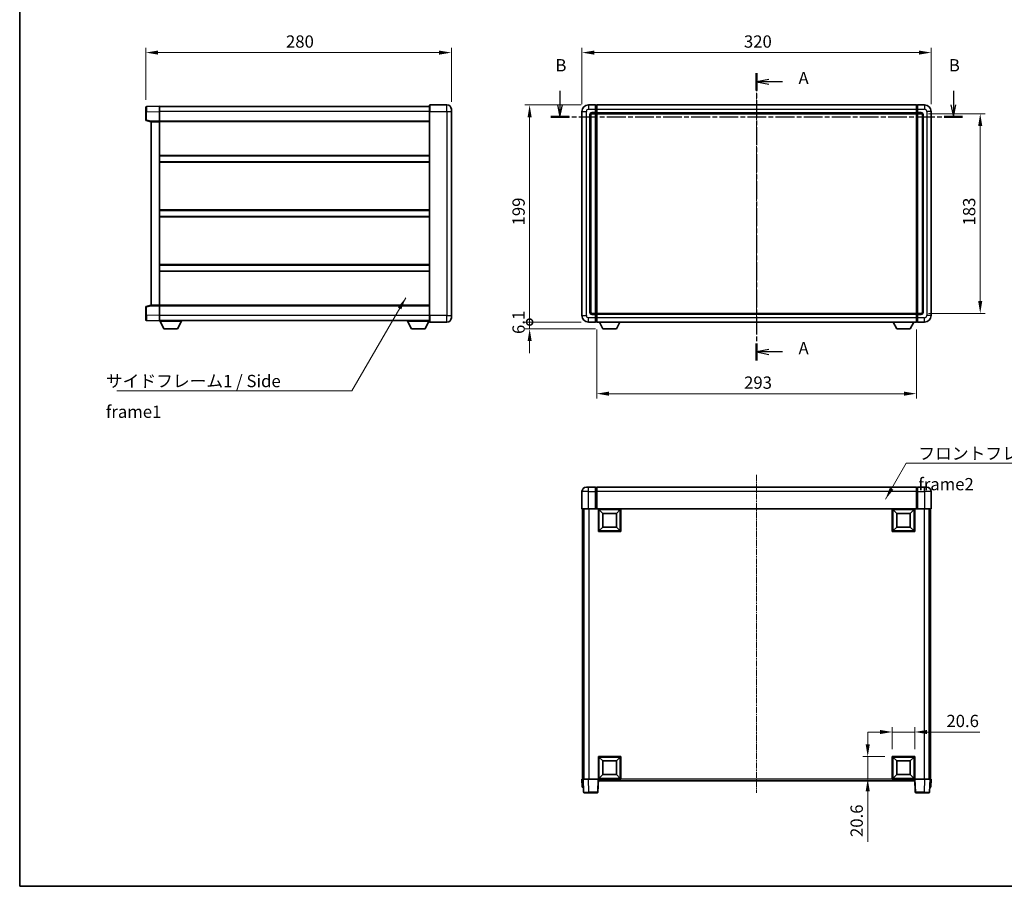
# Model space of a CAD drawing. Units: millimetres. Extents: x 4 to 9849, y 4 to 1268.
# Drawn here: x 1187 to 2090, y 4 to 798 of the extents above; entities that cross this region are included whole.
import ezdxf

# ---------------------------------------------------------------- set-up
doc = ezdxf.new("R2010")
doc.units = ezdxf.units.MM
doc.linetypes.add('CHAIN', pattern=[0.3543, 0.2362, -0.0295, 0.0591, -0.0295])
for name, color, linetype, lineweight in [('Border (ISO)', 7, 'Continuous', 35), ('Centerline (ISO)', 131, 'Continuous', 18), ('Dimension (ISO)', 7, 'Continuous', 18), ('Dimension (ISO) @ 1', 7, 'Continuous', 18), ('Section Line (ISO)', 7, 'CHAIN', 25), ('Symbol (ISO)', 7, 'Continuous', 18), ('Symbol (ISO) @ 1', 7, 'Continuous', 18), ('Visible (ISO)', 7, 'Continuous', 35), ('Visible Narrow (ISO)', 7, 'Continuous', 25)]:
    doc.layers.add(name, color=color, linetype=linetype, lineweight=lineweight)
doc.styles.add('Note Text (TK)', font='MS PGothic.ttf')
doc.dimstyles.new('Default - Method 1b (TK)', dxfattribs={"dimscale": 3, "dimtxt": 2.5, "dimasz": 2.5, "dimexe": 1, "dimexo": 1.5, "dimgap": 1, "dimtad": 1, "dimtoh": 1, "dimrnd": 1e-08, "dimdsep": 46, "dimtxsty": 'Note Text (TK)', "dimcen": 0.09, "dimdle": 5, "dimclrd": 100, "dimclre": 100, "dimclrt": 7, "dimadec": 1, "dimazin": 1, "dimtfac": 1, "dimtmove": 0, "dimatfit": 3, "dimfxl": 1, "dimtolj": 1, "dimlwd": -1, "dimlwe": -1, "dimarcsym": 0})
doc.dimstyles.new('Default - Method 1b (TK)$7', dxfattribs={"dimscale": 3, "dimtxt": 2.5, "dimasz": 2.5, "dimexe": 1, "dimexo": 1.5, "dimgap": 1, "dimtad": 1, "dimtoh": 1, "dimrnd": 1e-08, "dimdsep": 46, "dimtxsty": 'Note Text (TK)', "dimcen": 0.09, "dimdle": 5, "dimclrd": 100, "dimclre": 100, "dimclrt": 7, "dimadec": 1, "dimazin": 1, "dimtfac": 1, "dimtmove": 0, "dimatfit": 3, "dimfxl": 1, "dimtolj": 1, "dimlwd": -1, "dimlwe": -1, "dimarcsym": 0})

# ---------------------------------------------------------------- blocks, each defined once
blk = doc.blocks.new('図面枠 tk図枠')
at = {"layer": 'Border (ISO)'}
for p, q in [((14.5, 289), (14.5, 8)), ((14.5, 8), (405.5, 8))]:
    blk.add_line(p, q, dxfattribs=at)
blk = doc.blocks.new('2dTransSection0')
at = {"layer": 'Section Line (ISO)', "linetype": 'CHAIN', "ltscale": 15.52784}
blk.add_line((164.59, 173.6), (164.59, 115.08), dxfattribs=at)
at = {"layer": 'Section Line (ISO)', "linetype": 'Continuous', "lineweight": 50}
for p, q in [((164.59, 173.6), (164.59, 170.09)), ((164.59, 118.58), (164.59, 115.08))]:
    blk.add_line(p, q, dxfattribs=at)
at = {"layer": 'Section Line (ISO)', "linetype": 'Continuous'}
for p, q in [((167.09, 172.35), (164.59, 171.85)), ((167.09, 171.85), (164.59, 171.85)), ((164.59, 171.85), (167.09, 171.35)), ((169.89, 171.85), (167.09, 171.85)), ((167.09, 117.33), (164.59, 116.83)), ((167.09, 116.83), (164.59, 116.83)), ((164.59, 116.83), (167.09, 116.33)), ((169.89, 116.83), (167.09, 116.83))]:
    blk.add_line(p, q, dxfattribs=at)
at = {"layer": 'Section Line (ISO)', "char_height": 2.5, "attachment_point": 7, "style": 'Note Text (TK)'}
for insert in [(173.14, 170.6), (173.14, 115.59)]:
    blk.add_mtext('A', dxfattribs=dict(at, insert=insert))
blk = doc.blocks.new('2dTransSection1')
at = {"layer": 'Section Line (ISO)', "linetype": 'Continuous'}
for p, q in [((124.55, 170.03), (124.55, 167.2)), ((204.68, 170.03), (204.68, 167.2)), ((124.05, 167.2), (124.55, 164.7)), ((124.55, 167.2), (124.55, 164.7)), ((124.55, 164.7), (125.05, 167.2)), ((204.18, 167.2), (204.68, 164.7)), ((204.68, 167.2), (204.68, 164.7)), ((204.68, 164.7), (205.18, 167.2))]:
    blk.add_line(p, q, dxfattribs=at)
at = {"layer": 'Section Line (ISO)', "linetype": 'CHAIN', "ltscale": 16.155991}
blk.add_line((122.68, 164.7), (206.55, 164.7), dxfattribs=at)
at = {"layer": 'Section Line (ISO)', "linetype": 'Continuous', "lineweight": 50}
for p, q in [((122.68, 164.7), (126.41, 164.7)), ((202.82, 164.7), (206.55, 164.7))]:
    blk.add_line(p, q, dxfattribs=at)
at = {"layer": 'Section Line (ISO)', "char_height": 2.5, "attachment_point": 7, "style": 'Note Text (TK)'}
for insert in [(123.63, 173.2), (203.76, 173.2)]:
    blk.add_mtext('B', dxfattribs=dict(at, insert=insert))
blk = doc.blocks.new('*D45')
at = {"layer": 'Defpoints', "color": 0}
for p in [(2022.7, 767.99), (1702.7, 713.99), (2022.7, 713.99)]:
    blk.add_point(p, dxfattribs=at)
at = {"layer": 'Dimension (ISO)', "color": 100}
for p, q in [((1702.7, 720.74), (1702.7, 772.49)), ((1713.95, 767.99), (2011.45, 767.99)), ((2022.7, 720.74), (2022.7, 772.49))]:
    blk.add_line(p, q, dxfattribs=at)
for points in [[(1713.95, 769.87), (1713.95, 766.12), (1702.7, 767.99)], [(2011.45, 769.87), (2011.45, 766.12), (2022.7, 767.99)]]:
    blk.add_solid(points, dxfattribs=at)
at = {"layer": 'Dimension (ISO)', "color": 7, "insert": (1851.13, 778.12), "char_height": 11.25, "attachment_point": 4, "style": 'Note Text (TK)'}
blk.add_mtext('\\A1;320', dxfattribs=at)
blk = doc.blocks.new('*D46')
at = {"layer": 'Defpoints', "color": 0}
for p in [(2013.7, 711.99), (2013.7, 528.99), (2067.7, 528.99)]:
    blk.add_point(p, dxfattribs=at)
at = {"layer": 'Dimension (ISO)', "color": 100}
for p, q in [((2020.45, 711.99), (2072.2, 711.99)), ((2067.7, 700.74), (2067.7, 540.24)), ((2020.45, 528.99), (2072.2, 528.99))]:
    blk.add_line(p, q, dxfattribs=at)
for points in [[(2065.82, 700.74), (2069.57, 700.74), (2067.7, 711.99)], [(2065.82, 540.24), (2069.57, 540.24), (2067.7, 528.99)]]:
    blk.add_solid(points, dxfattribs=at)
at = {"layer": 'Dimension (ISO)', "color": 7, "insert": (2057.57, 609.5), "char_height": 11.25, "attachment_point": 4, "rotation": 90, "style": 'Note Text (TK)'}
blk.add_mtext('\\A1;183', dxfattribs=at)
blk = doc.blocks.new('*D47')
at = {"layer": 'Defpoints', "color": 0}
for p in [(1716.2, 520.99), (2009.2, 520.99), (1716.2, 455.38)]:
    blk.add_point(p, dxfattribs=at)
at = {"layer": 'Dimension (ISO)', "color": 100}
for p, q in [((1716.2, 514.24), (1716.2, 450.88)), ((2009.2, 514.24), (2009.2, 450.88)), ((1997.95, 455.38), (1727.45, 455.38))]:
    blk.add_line(p, q, dxfattribs=at)
for points in [[(1727.45, 457.26), (1727.45, 453.51), (1716.2, 455.38)], [(1997.95, 457.26), (1997.95, 453.51), (2009.2, 455.38)]]:
    blk.add_solid(points, dxfattribs=at)
at = {"layer": 'Dimension (ISO)', "color": 7, "insert": (1851.26, 465.51), "char_height": 11.25, "attachment_point": 4, "style": 'Note Text (TK)'}
blk.add_mtext('\\A1;293', dxfattribs=at)
blk = doc.blocks.new('*D48')
at = {"layer": 'Defpoints', "color": 0}
for p in [(2007.7, 145.27), (1987.1, 122.77), (2007.7, 122.77)]:
    blk.add_point(p, dxfattribs=at)
at = {"layer": 'Dimension (ISO)', "color": 100}
for p, q in [((1975.85, 145.27), (1964.6, 145.27)), ((1987.1, 129.52), (1987.1, 149.77)), ((1987.1, 145.27), (2007.7, 145.27)), ((2007.7, 129.52), (2007.7, 149.77)), ((2018.95, 145.27), (2067.36, 145.27))]:
    blk.add_line(p, q, dxfattribs=at)
for points in [[(1975.85, 147.15), (1975.85, 143.4), (1987.1, 145.27)], [(2018.95, 147.15), (2018.95, 143.4), (2007.7, 145.27)]]:
    blk.add_solid(points, dxfattribs=at)
at = {"layer": 'Dimension (ISO)', "color": 7, "insert": (2036.72, 155.4), "char_height": 11.25, "attachment_point": 4, "style": 'Note Text (TK)'}
blk.add_mtext('\\A1;20.6', dxfattribs=at)
blk = doc.blocks.new('*D29')
at = {"layer": 'Defpoints', "color": 0}
for p in [(1964.6, 122.77), (1987.1, 122.77), (1987.1, 102.17)]:
    blk.add_point(p, dxfattribs=at)
at = {"layer": 'Dimension (ISO)', "color": 100}
for p, q in [((1964.6, 134.02), (1964.6, 145.27)), ((1980.35, 122.77), (1960.1, 122.77)), ((1964.6, 122.77), (1964.6, 102.17)), ((1980.35, 102.17), (1960.1, 102.17)), ((1964.6, 90.92), (1964.6, 44.53))]:
    blk.add_line(p, q, dxfattribs=at)
for points in [[(1962.72, 134.02), (1966.47, 134.02), (1964.6, 122.77)], [(1962.72, 90.92), (1966.47, 90.92), (1964.6, 102.17)]]:
    blk.add_solid(points, dxfattribs=at)
at = {"layer": 'Dimension (ISO)', "color": 7, "insert": (1954.47, 49.03), "char_height": 11.25, "attachment_point": 4, "rotation": 90, "style": 'Note Text (TK)'}
blk.add_mtext('\\A1;20.6', dxfattribs=at)
blk = doc.blocks.new('*D31')
at = {"layer": 'Defpoints', "color": 0}
for p in [(1582.93, 767.99), (1302.93, 718.07), (1582.93, 715.99)]:
    blk.add_point(p, dxfattribs=at)
at = {"layer": 'Dimension (ISO)', "color": 100}
for p, q in [((1302.93, 724.82), (1302.93, 772.49)), ((1314.18, 767.99), (1571.68, 767.99)), ((1582.93, 722.74), (1582.93, 772.49))]:
    blk.add_line(p, q, dxfattribs=at)
for points in [[(1314.18, 769.87), (1314.18, 766.12), (1302.93, 767.99)], [(1571.68, 769.87), (1571.68, 766.12), (1582.93, 767.99)]]:
    blk.add_solid(points, dxfattribs=at)
at = {"layer": 'Dimension (ISO)', "color": 7, "insert": (1431.36, 778.12), "char_height": 11.25, "attachment_point": 4, "style": 'Note Text (TK)'}
blk.add_mtext('\\A1;280', dxfattribs=at)
blk = doc.blocks.new('_DotSmall')
at = {"color": 0, "linetype": 'ByBlock', "const_width": 0.5}
blk.add_lwpolyline([(-0.0625, 0, 1), (0.0625, 0, 1)], format="xyb", close=True, dxfattribs=at)
blk = doc.blocks.new('*D39')
at = {"layer": 'Defpoints', "color": 0}
for p in [(1654.7, 520.99), (1708.7, 520.99), (1721.75, 514.89)]:
    blk.add_point(p, dxfattribs=at)
at = {"layer": 'Dimension (ISO)', "color": 100}
for p, q in [((1654.7, 520.99), (1654.7, 532.24)), ((1701.95, 520.99), (1650.2, 520.99)), ((1715, 514.89), (1650.2, 514.89)), ((1654.7, 514.89), (1654.7, 520.99)), ((1654.7, 503.64), (1654.7, 492.39))]:
    blk.add_line(p, q, dxfattribs=at)
blk.add_solid([(1652.82, 503.64), (1656.57, 503.64), (1654.7, 514.89)], dxfattribs=at)
at = {"layer": 'Dimension (ISO)', "color": 100, "xscale": 11.25, "yscale": 11.25, "zscale": 11.25, "rotation": 270}
blk.add_blockref('_DotSmall', (1654.7, 520.99), dxfattribs=at)
at = {"layer": 'Dimension (ISO)', "color": 7, "insert": (1644.57, 510.08), "char_height": 11.25, "attachment_point": 4, "rotation": 90, "style": 'Note Text (TK)'}
blk.add_mtext('\\A1;6.1', dxfattribs=at)
blk = doc.blocks.new('*D40')
at = {"layer": 'Defpoints', "color": 0}
for p in [(1654.7, 719.99), (1708.7, 719.99), (1708.7, 520.99)]:
    blk.add_point(p, dxfattribs=at)
at = {"layer": 'Dimension (ISO)', "color": 100}
for p, q in [((1701.95, 719.99), (1650.2, 719.99)), ((1654.7, 520.99), (1654.7, 708.74)), ((1701.95, 520.99), (1650.2, 520.99))]:
    blk.add_line(p, q, dxfattribs=at)
blk.add_solid([(1652.82, 708.74), (1656.57, 708.74), (1654.7, 719.99)], dxfattribs=at)
at = {"layer": 'Dimension (ISO)', "color": 100, "xscale": 11.25, "yscale": 11.25, "zscale": 11.25, "rotation": 270}
blk.add_blockref('_DotSmall', (1654.7, 520.99), dxfattribs=at)
at = {"layer": 'Dimension (ISO)', "color": 7, "insert": (1644.57, 609.58), "char_height": 11.25, "attachment_point": 4, "rotation": 90, "style": 'Note Text (TK)'}
blk.add_mtext('\\A1;199', dxfattribs=at)

msp = doc.modelspace()

# ---------------------------------------------------------------- linework, layer by layer
at = {"layer": 'Centerline (ISO)', "linetype": 'CHAIN', "ltscale": 23.990969}
for p, q in [((1862.6971, 731.2426), (1862.6971, 509.7426)), ((1862.6971, 380.9247), (1862.6971, 89.4247))]:
    msp.add_line(p, q, dxfattribs=at)
at = {"layer": 'Visible (ISO)'}
for p, q in [((1302.9341, 713.5759), (1302.9341, 718.0732)), ((1302.9341, 713.5759), (1302.9341, 706.1616)), ((1315.4341, 718.9926), (1303.4166, 718.5729)), ((1315.4341, 718.9926), (1315.4341, 713.9956)), ((1562.9341, 718.4926), (1315.4341, 718.4926)), ((1315.4341, 713.9956), (1315.4341, 705.4926)), ((1562.9341, 713.9926), (1562.9341, 719.7426)), ((1562.9341, 713.9926), (1562.9341, 526.9926)), ((1578.9341, 719.9926), (1563.1841, 719.9926)), ((1582.9341, 715.9926), (1582.9341, 713.9926)), ((1582.9341, 526.9926), (1582.9341, 713.9926)), ((1702.6971, 713.9926), (1702.6971, 526.9926)), ((1715.1971, 719.9926), (1708.6971, 719.9926)), ((1715.1971, 719.9926), (1715.1971, 715.9926)), ((1715.9471, 719.6926), (1715.1971, 719.6926)), ((1715.1971, 712.9926), (1715.1971, 715.9926)), ((1715.1971, 712.9926), (1715.1971, 711.9926)), ((1716.1971, 719.9926), (2009.1971, 719.9926)), ((1716.1971, 715.9926), (1716.1971, 719.9926)), ((1716.1971, 715.9926), (1716.1971, 712.9926)), ((1716.1971, 711.9926), (1716.1971, 712.9926)), ((2009.1971, 719.9926), (2009.1971, 715.9926)), ((2009.1971, 712.9926), (2009.1971, 715.9926)), ((2009.1971, 712.9926), (2009.1971, 711.9926)), ((2009.4471, 719.6926), (2010.1971, 719.6926)), ((2016.6971, 719.9926), (2010.1971, 719.9926)), ((2010.1971, 715.9926), (2010.1971, 719.9926)), ((2010.1971, 715.9926), (2010.1971, 712.9926)), ((2010.1971, 711.9926), (2010.1971, 712.9926)), ((2022.6971, 526.9926), (2022.6971, 713.9926)), ((1303.31, 705.6772), (1307.9341, 704.4926)), ((1315.4341, 705.4926), (1307.9341, 705.2307)), ((1307.9341, 704.2313), (1307.9341, 705.2307)), ((1307.9341, 704.2313), (1307.9341, 536.7539)), ((1315.4341, 705.4926), (1315.4341, 704.4932)), ((1562.9341, 704.9926), (1315.4341, 704.9926)), ((1315.4341, 704.4932), (1315.4341, 536.492)), ((1710.6971, 529.9926), (1710.6971, 710.9926)), ((1711.6971, 711.9926), (1715.1971, 711.9926)), ((1715.9471, 712.2926), (1715.1971, 712.2926)), ((1715.1971, 528.9926), (1715.1971, 711.9926)), ((1716.1971, 711.9926), (2009.1971, 711.9926)), ((1716.1971, 528.9926), (1716.1971, 711.9926)), ((2009.1971, 711.9926), (2009.1971, 528.9926)), ((2009.4471, 712.2926), (2010.1971, 712.2926)), ((2010.1971, 711.9926), (2010.1971, 528.9926)), ((2010.1971, 711.9926), (2013.6971, 711.9926)), ((2014.6971, 710.9926), (2014.6971, 529.9926)), ((1562.9341, 673.2426), (1315.4341, 673.2426)), ((1562.9341, 667.7426), (1315.4341, 667.7426)), ((1562.9341, 623.2426), (1315.4341, 623.2426)), ((1562.9341, 617.7426), (1315.4341, 617.7426)), ((1562.9341, 573.2426), (1315.4341, 573.2426)), ((1562.9341, 567.7426), (1315.4341, 567.7426)), ((1302.9341, 534.8235), (1302.9341, 527.4092)), ((1307.9341, 536.4926), (1303.31, 535.3079)), ((1307.9341, 535.7545), (1307.9341, 536.7539)), ((1307.9341, 535.7545), (1315.4341, 535.4926)), ((1315.4341, 536.492), (1315.4341, 535.4926)), ((1562.9341, 535.9926), (1315.4341, 535.9926)), ((1315.4341, 535.4926), (1315.4341, 526.9895)), ((1302.9341, 522.9119), (1302.9341, 527.4092)), ((1315.4341, 526.9895), (1315.4341, 521.9926)), ((1562.9341, 521.2426), (1562.9341, 526.9926)), ((1582.9341, 526.9926), (1582.9341, 524.9926)), ((1715.1971, 528.9926), (1711.6971, 528.9926)), ((1715.1971, 528.9926), (1715.1971, 527.9926)), ((1715.9471, 528.6926), (1715.1971, 528.6926)), ((1715.1971, 524.9926), (1715.1971, 527.9926)), ((1715.1971, 524.9926), (1715.1971, 520.9926)), ((2009.1971, 528.9926), (1716.1971, 528.9926)), ((1716.1971, 527.9926), (1716.1971, 528.9926)), ((1716.1971, 527.9926), (1716.1971, 524.9926)), ((1716.1971, 520.9926), (1716.1971, 524.9926)), ((2009.1971, 528.9926), (2009.1971, 527.9926)), ((2009.1971, 524.9926), (2009.1971, 527.9926)), ((2009.1971, 524.9926), (2009.1971, 520.9926)), ((2009.4471, 528.6926), (2010.1971, 528.6926)), ((2010.1971, 527.9926), (2010.1971, 528.9926)), ((2013.6971, 528.9926), (2010.1971, 528.9926)), ((2010.1971, 527.9926), (2010.1971, 524.9926)), ((2010.1971, 520.9926), (2010.1971, 524.9926)), ((1303.4166, 522.4122), (1315.4341, 521.9926)), ((1562.9341, 522.4926), (1315.4341, 522.4926)), ((1315.4341, 521.9926), (1315.4341, 521.7926)), ((1315.4341, 521.7926), (1336.0341, 521.7926)), ((1319.4841, 514.8926), (1315.9341, 521.7926)), ((1319.4841, 514.8926), (1331.9841, 514.8926)), ((1331.9841, 514.8926), (1335.5341, 521.7926)), ((1336.0341, 522.4926), (1336.0341, 521.7926)), ((1542.3341, 522.4926), (1542.3341, 521.7926)), ((1542.3341, 521.7926), (1562.9341, 521.7926)), ((1546.3841, 514.8926), (1542.8341, 521.7926)), ((1546.3841, 514.8926), (1558.8841, 514.8926)), ((1558.8841, 514.8926), (1562.4341, 521.7926)), ((1563.1841, 520.9926), (1578.9341, 520.9926)), ((1708.6971, 520.9926), (1715.1971, 520.9926)), ((1715.9471, 521.2926), (1715.1971, 521.2926)), ((2009.1971, 520.9926), (1716.1971, 520.9926)), ((1721.7471, 514.8926), (1718.6087, 520.9926)), ((1721.7471, 514.8926), (1734.2471, 514.8926)), ((1734.2471, 514.8926), (1737.3855, 520.9926)), ((1991.1471, 514.8926), (1988.0087, 520.9926)), ((1991.1471, 514.8926), (2003.6471, 514.8926)), ((2003.6471, 514.8926), (2006.7855, 520.9926)), ((2009.4471, 521.2926), (2010.1971, 521.2926)), ((2010.1971, 520.9926), (2016.6971, 520.9926)), ((1702.6971, 365.6747), (1702.6971, 349.9247)), ((1706.6971, 369.6747), (1708.6971, 369.6747)), ((1715.1971, 369.6747), (1708.6971, 369.6747)), ((1715.1971, 369.6747), (1715.1971, 365.6747)), ((1715.9471, 369.3747), (1715.1971, 369.3747)), ((1715.1971, 349.9247), (1715.1971, 365.6747)), ((2009.1971, 369.6747), (1716.1971, 369.6747)), ((1716.1971, 365.6747), (1716.1971, 369.6747)), ((1716.1971, 365.6747), (1716.1971, 349.9747)), ((2009.1971, 369.6747), (2009.1971, 365.6747)), ((2009.1971, 349.9747), (2009.1971, 365.6747)), ((2009.4471, 369.3747), (2010.1971, 369.3747)), ((2010.1971, 365.6747), (2010.1971, 369.6747)), ((2016.6971, 369.6747), (2010.1971, 369.6747)), ((2010.1971, 365.6747), (2010.1971, 349.9247)), ((2016.6971, 369.6747), (2018.6971, 369.6747)), ((2022.6971, 349.9247), (2022.6971, 365.6747)), ((1708.6971, 349.6747), (1702.9471, 349.6747)), ((1703.1971, 349.6747), (1703.1971, 102.1747)), ((1704.1971, 349.6747), (1704.1971, 102.1747)), ((1704.4471, 349.6747), (1704.4471, 102.1747)), ((1708.6971, 349.6747), (1715.1971, 349.6747)), ((1715.1971, 349.9247), (1715.1971, 349.6747)), ((1715.9471, 349.6747), (1715.1971, 349.6747)), ((1716.1971, 349.6747), (1715.9471, 349.6747)), ((1716.1971, 349.6747), (1716.1971, 349.9747)), ((2009.1971, 349.6747), (1716.1971, 349.6747)), ((1717.6971, 329.0747), (1717.6971, 349.6747)), ((1721.7471, 345.6247), (1718.1971, 349.1747)), ((1718.1971, 329.5747), (1718.1971, 349.1747)), ((1718.1971, 349.1747), (1737.7971, 349.1747)), ((1721.7471, 333.1247), (1721.7471, 345.6247)), ((1721.7471, 345.6247), (1734.2471, 345.6247)), ((1734.2471, 345.6247), (1737.7971, 349.1747)), ((1734.2471, 345.6247), (1734.2471, 333.1247)), ((1737.7971, 349.1747), (1737.7971, 329.5747)), ((1738.2971, 349.6747), (1738.2971, 329.0747)), ((1987.0971, 329.0747), (1987.0971, 349.6747)), ((1991.1471, 345.6247), (1987.5971, 349.1747)), ((1987.5971, 329.5747), (1987.5971, 349.1747)), ((1987.5971, 349.1747), (2007.1971, 349.1747)), ((1991.1471, 333.1247), (1991.1471, 345.6247)), ((1991.1471, 345.6247), (2003.6471, 345.6247)), ((2003.6471, 345.6247), (2007.1971, 349.1747)), ((2003.6471, 345.6247), (2003.6471, 333.1247)), ((2007.1971, 349.1747), (2007.1971, 329.5747)), ((2007.6971, 349.6747), (2007.6971, 329.0747)), ((2009.1971, 349.9747), (2009.1971, 349.6747)), ((2009.4471, 349.6747), (2009.1971, 349.6747)), ((2010.1971, 349.6747), (2009.4471, 349.6747)), ((2010.1971, 349.6747), (2010.1971, 349.9247)), ((2010.1971, 349.6747), (2016.6971, 349.6747)), ((2022.4471, 349.6747), (2016.6971, 349.6747)), ((2020.9471, 349.6747), (2020.9471, 102.1747)), ((2021.1971, 349.6747), (2021.1971, 102.1747)), ((2022.1971, 349.6747), (2022.1971, 102.1747)), ((1738.2971, 329.0747), (1717.6971, 329.0747)), ((1721.7471, 333.1247), (1718.1971, 329.5747)), ((1737.7971, 329.5747), (1718.1971, 329.5747)), ((1734.2471, 333.1247), (1721.7471, 333.1247)), ((1734.2471, 333.1247), (1737.7971, 329.5747)), ((2007.6971, 329.0747), (1987.0971, 329.0747)), ((1991.1471, 333.1247), (1987.5971, 329.5747)), ((2007.1971, 329.5747), (1987.5971, 329.5747)), ((2003.6471, 333.1247), (1991.1471, 333.1247)), ((2003.6471, 333.1247), (2007.1971, 329.5747)), ((1717.6971, 102.1747), (1717.6971, 122.7747)), ((1717.6971, 122.7747), (1738.2971, 122.7747)), ((1721.7471, 118.7247), (1718.1971, 122.2747)), ((1718.1971, 102.6747), (1718.1971, 122.2747)), ((1718.1971, 122.2747), (1737.7971, 122.2747)), ((1721.7471, 106.2247), (1721.7471, 118.7247)), ((1721.7471, 118.7247), (1734.2471, 118.7247)), ((1734.2471, 118.7247), (1737.7971, 122.2747)), ((1734.2471, 118.7247), (1734.2471, 106.2247)), ((1737.7971, 122.2747), (1737.7971, 102.6747)), ((1738.2971, 122.7747), (1738.2971, 102.1747)), ((1987.0971, 102.1747), (1987.0971, 122.7747)), ((1987.0971, 122.7747), (2007.6971, 122.7747)), ((1991.1471, 118.7247), (1987.5971, 122.2747)), ((1987.5971, 102.6747), (1987.5971, 122.2747)), ((1987.5971, 122.2747), (2007.1971, 122.2747)), ((1991.1471, 106.2247), (1991.1471, 118.7247)), ((1991.1471, 118.7247), (2003.6471, 118.7247)), ((2003.6471, 118.7247), (2007.1971, 122.2747)), ((2003.6471, 118.7247), (2003.6471, 106.2247)), ((2007.1971, 122.2747), (2007.1971, 102.6747)), ((2007.6971, 122.7747), (2007.6971, 102.1747)), ((1702.6971, 102.1747), (1703.6965, 102.1747)), ((1702.6971, 102.1747), (1702.959, 94.6747)), ((1703.6965, 102.1747), (1703.6971, 102.1747)), ((1703.6971, 102.1747), (1708.694, 102.1747)), ((1703.6971, 102.1747), (1704.1167, 90.1573)), ((1708.694, 102.1747), (1717.1974, 102.1747)), ((1717.1974, 102.1747), (1717.6971, 102.1747)), ((1717.2774, 90.1573), (1717.6971, 102.1747)), ((1738.2971, 102.1747), (1717.6971, 102.1747)), ((1717.9471, 100.6747), (1717.9471, 102.1747)), ((2007.4471, 100.6747), (1717.9471, 100.6747)), ((1721.7471, 106.2247), (1718.1971, 102.6747)), ((1737.7971, 102.6747), (1718.1971, 102.6747)), ((1734.2471, 106.2247), (1721.7471, 106.2247)), ((1734.2471, 106.2247), (1737.7971, 102.6747)), ((2007.6971, 102.1747), (1987.0971, 102.1747)), ((1991.1471, 106.2247), (1987.5971, 102.6747)), ((2007.1971, 102.6747), (1987.5971, 102.6747)), ((2003.6471, 106.2247), (1991.1471, 106.2247)), ((2003.6471, 106.2247), (2007.1971, 102.6747)), ((2007.4471, 102.1747), (2007.4471, 100.6747)), ((2007.6971, 102.1747), (2008.1968, 102.1747)), ((2007.6971, 102.1747), (2008.1167, 90.1573)), ((2008.1968, 102.1747), (2016.7001, 102.1747)), ((2016.7001, 102.1747), (2021.6971, 102.1747)), ((2021.2774, 90.1573), (2021.6971, 102.1747)), ((2021.6971, 102.1747), (2021.6977, 102.1747)), ((2021.6977, 102.1747), (2022.6971, 102.1747)), ((2022.4352, 94.6747), (2022.6971, 102.1747)), ((1703.9584, 94.6747), (1702.959, 94.6747)), ((1703.9584, 94.6747), (1703.959, 94.6747)), ((2021.4352, 94.6747), (2021.4358, 94.6747)), ((2022.4352, 94.6747), (2021.4358, 94.6747)), ((1709.1137, 89.6747), (1704.6164, 89.6747)), ((1709.1137, 89.6747), (1716.7777, 89.6747)), ((2008.6164, 89.6747), (2016.2805, 89.6747)), ((2020.7777, 89.6747), (2016.2805, 89.6747))]:
    msp.add_line(p, q, dxfattribs=at)
for centre, radius, start, end in [((1303.4341, 718.0732), 0.5, 92, 180), ((1563.1841, 719.7426), 0.25, 90, 180), ((1578.9341, 715.9926), 4, 0, 90), ((1708.6971, 713.9926), 6, 90, 180), ((1715.9471, 719.4426), 0.25, 0, 90), ((2009.4471, 719.4426), 0.25, 90, 180), ((2016.6971, 713.9926), 6, 0, 90), ((1303.4341, 706.1616), 0.5, 180, 255.63), ((1711.6971, 710.9926), 1, 90, 180), ((1715.9471, 712.5426), 0.25, 270, 0), ((2009.4471, 712.5426), 0.25, 180, 270), ((2013.6971, 710.9926), 1, 0, 90), ((1303.4341, 534.8235), 0.5, 104.37, 180), ((1578.9341, 524.9926), 4, 270, 0), ((1708.6971, 526.9926), 6, 180, 270), ((1711.6971, 529.9926), 1, 180, 270), ((1715.9471, 528.4426), 0.25, 0, 90), ((2009.4471, 528.4426), 0.25, 90, 180), ((2013.6971, 529.9926), 1, 270, 0), ((2016.6971, 526.9926), 6, 270, 0), ((1303.4341, 522.9119), 0.5, 180, 268), ((1563.1841, 521.2426), 0.25, 180, 270), ((1715.9471, 521.5426), 0.25, 270, 0), ((2009.4471, 521.5426), 0.25, 180, 270), ((1706.6971, 365.6747), 4, 90, 180), ((1715.9471, 369.1247), 0.25, 0, 90), ((2009.4471, 369.1247), 0.25, 90, 180), ((2018.6971, 365.6747), 4, 0, 90), ((1702.9471, 349.9247), 0.25, 180, 270), ((2022.4471, 349.9247), 0.25, 270, 0), ((1704.6164, 90.1747), 0.5, 182, 270), ((1716.7777, 90.1747), 0.5, 270, 358), ((2008.6164, 90.1747), 0.5, 182, 270), ((2020.7777, 90.1747), 0.5, 270, 358)]:
    msp.add_arc(centre, radius, start, end, dxfattribs=at)
at = {"layer": 'Visible Narrow (ISO)'}
for p, q in [((1303.4166, 713.5759), (1302.9341, 713.5759)), ((1303.4166, 713.5759), (1315.4341, 713.9956)), ((1303.4166, 706.1616), (1303.4166, 713.5759)), ((1562.9341, 713.9926), (1315.4341, 713.9926)), ((1563.1841, 713.9926), (1562.9341, 713.9926)), ((1563.1841, 719.9926), (1563.1841, 713.9926)), ((1563.1841, 526.9926), (1563.1841, 713.9926)), ((1563.1841, 713.9926), (1578.9341, 713.9926)), ((1578.9341, 713.9926), (1578.9341, 719.9926)), ((1578.9341, 713.9926), (1582.9341, 713.9926)), ((1578.9341, 713.9926), (1578.9341, 526.9926)), ((1702.6971, 713.9926), (1706.6971, 713.9926)), ((1706.6971, 526.9926), (1706.6971, 713.9926)), ((1708.6971, 719.9926), (1708.6971, 715.9926)), ((1708.6971, 715.9926), (1715.1971, 715.9926)), ((1715.1971, 712.9926), (1711.6971, 712.9926)), ((1711.6971, 712.9926), (1711.6971, 711.9926)), ((1715.9471, 715.9926), (1715.1971, 715.9926)), ((1715.9471, 712.9926), (1715.1971, 712.9926)), ((1715.9471, 715.9926), (1715.9471, 719.6926)), ((1716.1971, 715.9926), (1715.9471, 715.9926)), ((1715.9471, 715.9926), (1715.9471, 712.9926)), ((1716.1971, 712.9926), (1715.9471, 712.9926)), ((1715.9471, 712.2926), (1715.9471, 712.9926)), ((1716.1971, 715.9926), (2009.1971, 715.9926)), ((1716.1971, 712.9926), (2009.1971, 712.9926)), ((2009.1971, 715.9926), (2009.4471, 715.9926)), ((2009.1971, 712.9926), (2009.4471, 712.9926)), ((2009.4471, 719.6926), (2009.4471, 715.9926)), ((2009.4471, 715.9926), (2010.1971, 715.9926)), ((2009.4471, 712.9926), (2009.4471, 715.9926)), ((2009.4471, 712.9926), (2010.1971, 712.9926)), ((2009.4471, 712.9926), (2009.4471, 712.2926)), ((2010.1971, 715.9926), (2016.6971, 715.9926)), ((2013.6971, 712.9926), (2010.1971, 712.9926)), ((2013.6971, 712.9926), (2013.6971, 711.9926)), ((2016.6971, 719.9926), (2016.6971, 715.9926)), ((2018.6971, 713.9926), (2018.6971, 526.9926)), ((2022.6971, 713.9926), (2018.6971, 713.9926)), ((1303.4166, 706.1616), (1302.9341, 706.1616)), ((1307.9341, 705.0042), (1303.4166, 706.1616)), ((1307.9341, 704.2313), (1315.4341, 704.4932)), ((1562.9341, 704.4926), (1315.4341, 704.4926)), ((1709.6971, 710.9926), (1709.6971, 529.9926)), ((1709.6971, 710.9926), (1710.6971, 710.9926)), ((1715.9471, 712.2926), (1715.9471, 528.6926)), ((2009.4471, 528.6926), (2009.4471, 712.2926)), ((2015.6971, 710.9926), (2014.6971, 710.9926)), ((2015.6971, 529.9926), (2015.6971, 710.9926)), ((1562.9341, 673.7426), (1315.4341, 673.7426)), ((1562.9341, 667.2426), (1315.4341, 667.2426)), ((1562.9341, 623.7426), (1315.4341, 623.7426)), ((1562.9341, 617.2426), (1315.4341, 617.2426)), ((1562.9341, 573.7426), (1315.4341, 573.7426)), ((1562.9341, 567.2426), (1315.4341, 567.2426)), ((1302.9341, 534.8235), (1303.4166, 534.8235)), ((1303.4166, 534.8235), (1307.9341, 535.9809)), ((1303.4166, 527.4092), (1303.4166, 534.8235)), ((1315.4341, 536.492), (1307.9341, 536.7539)), ((1562.9341, 536.4926), (1315.4341, 536.4926)), ((1303.4166, 527.4092), (1302.9341, 527.4092)), ((1315.4341, 526.9895), (1303.4166, 527.4092)), ((1562.9341, 526.9926), (1315.4341, 526.9926)), ((1563.1841, 526.9926), (1562.9341, 526.9926)), ((1563.1841, 526.9926), (1563.1841, 520.9926)), ((1578.9341, 526.9926), (1563.1841, 526.9926)), ((1578.9341, 526.9926), (1582.9341, 526.9926)), ((1578.9341, 520.9926), (1578.9341, 526.9926)), ((1702.6971, 526.9926), (1706.6971, 526.9926)), ((1715.1971, 524.9926), (1708.6971, 524.9926)), ((1708.6971, 520.9926), (1708.6971, 524.9926)), ((1709.6971, 529.9926), (1710.6971, 529.9926)), ((1711.6971, 527.9926), (1711.6971, 528.9926)), ((1711.6971, 527.9926), (1715.1971, 527.9926)), ((1715.9471, 527.9926), (1715.1971, 527.9926)), ((1715.9471, 524.9926), (1715.1971, 524.9926)), ((1715.9471, 527.9926), (1715.9471, 528.6926)), ((1716.1971, 527.9926), (1715.9471, 527.9926)), ((1715.9471, 527.9926), (1715.9471, 524.9926)), ((1716.1971, 524.9926), (1715.9471, 524.9926)), ((1715.9471, 521.2926), (1715.9471, 524.9926)), ((2009.1971, 527.9926), (1716.1971, 527.9926)), ((2009.1971, 524.9926), (1716.1971, 524.9926)), ((2009.1971, 527.9926), (2009.4471, 527.9926)), ((2009.1971, 524.9926), (2009.4471, 524.9926)), ((2009.4471, 528.6926), (2009.4471, 527.9926)), ((2009.4471, 527.9926), (2010.1971, 527.9926)), ((2009.4471, 524.9926), (2009.4471, 527.9926)), ((2009.4471, 524.9926), (2010.1971, 524.9926)), ((2009.4471, 524.9926), (2009.4471, 521.2926)), ((2010.1971, 527.9926), (2013.6971, 527.9926)), ((2016.6971, 524.9926), (2010.1971, 524.9926)), ((2013.6971, 527.9926), (2013.6971, 528.9926)), ((2015.6971, 529.9926), (2014.6971, 529.9926)), ((2016.6971, 520.9926), (2016.6971, 524.9926)), ((2022.6971, 526.9926), (2018.6971, 526.9926)), ((1708.6971, 365.6747), (1702.6971, 365.6747)), ((1708.6971, 365.6747), (1708.6971, 369.6747)), ((1708.6971, 365.6747), (1715.1971, 365.6747)), ((1708.6971, 349.9247), (1708.6971, 365.6747)), ((1715.9471, 365.6747), (1715.1971, 365.6747)), ((1715.9471, 365.6747), (1715.9471, 369.3747)), ((1716.1971, 365.6747), (1715.9471, 365.6747)), ((1715.9471, 365.6747), (1715.9471, 349.6747)), ((2009.1971, 365.6747), (1716.1971, 365.6747)), ((2009.1971, 365.6747), (2009.4471, 365.6747)), ((2009.4471, 369.3747), (2009.4471, 365.6747)), ((2009.4471, 365.6747), (2010.1971, 365.6747)), ((2009.4471, 349.6747), (2009.4471, 365.6747)), ((2010.1971, 365.6747), (2016.6971, 365.6747)), ((2016.6971, 365.6747), (2016.6971, 369.6747)), ((2022.6971, 365.6747), (2016.6971, 365.6747)), ((2016.6971, 365.6747), (2016.6971, 349.9247)), ((1702.6971, 349.9247), (1708.6971, 349.9247)), ((1708.6971, 349.9247), (1708.6971, 349.6747)), ((1715.1971, 349.9247), (1708.6971, 349.9247)), ((1708.9471, 349.6747), (1708.9471, 102.1747)), ((2009.1971, 349.9747), (1716.1971, 349.9747)), ((2016.6971, 349.9247), (2010.1971, 349.9247)), ((2016.4471, 349.6747), (2016.4471, 102.1747)), ((2016.6971, 349.9247), (2016.6971, 349.6747)), ((2016.6971, 349.9247), (2022.6971, 349.9247)), ((1703.9584, 94.6747), (1703.6965, 102.1747)), ((1709.1137, 90.1573), (1708.694, 102.1747)), ((1717.1974, 102.1747), (1716.7777, 90.1573)), ((1987.0971, 102.1747), (1738.2971, 102.1747)), ((2008.6164, 90.1573), (2008.1968, 102.1747)), ((2016.7001, 102.1747), (2016.2805, 90.1573)), ((2021.6977, 102.1747), (2021.4358, 94.6747)), ((1709.1137, 90.1573), (1709.1137, 89.6747)), ((1716.7777, 90.1573), (1709.1137, 90.1573)), ((1716.7777, 90.1573), (1716.7777, 89.6747)), ((2008.6164, 89.6747), (2008.6164, 90.1573)), ((2016.2805, 90.1573), (2008.6164, 90.1573)), ((2016.2805, 90.1573), (2016.2805, 89.6747))]:
    msp.add_line(p, q, dxfattribs=at)
for centre, start, end in [((1708.6971, 713.9926), 90, 180), ((1711.6971, 710.9926), 90, 180), ((2013.6971, 710.9926), 0, 90), ((2016.6971, 713.9926), 0, 90), ((1708.6971, 526.9926), 180, 270), ((1711.6971, 529.9926), 180, 270), ((2013.6971, 529.9926), 270, 0), ((2016.6971, 526.9926), 270, 0)]:
    msp.add_arc(centre, 2, start, end, dxfattribs=at)
for centre, major_axis, ratio, start_param, end_param in [((1303.4341, 713.5705), (-0.0174, 5.0024), 0.00348438, 0.00010951, 1.56968786), ((1303.4341, 706.1616), (-0.1241, -0.4844), 0.03380887, 4.72105054, 6.28318531), ((1303.4341, 534.8235), (-0.1241, 0.4844), 0.03380887, 0, 1.56213477), ((1303.4341, 527.4147), (0.0174, 5.0024), 0.00348438, 1.5719048, 3.14148316), ((1709.1192, 90.1747), (-5.0024, -0.0174), 0.00348438, 0.00010951, 1.56968786), ((1716.7777, 90.1747), (0.4997, -0.0174), 0.03487826, 4.71360696, 6.28318531), ((2008.6164, 90.1747), (-0.4997, -0.0174), 0.03487826, 0, 1.56957835), ((2016.275, 90.1747), (-5.0024, 0.0174), 0.00348438, 1.5719048, 3.14148316)]:
    msp.add_ellipse(centre, major_axis=major_axis, ratio=ratio, start_param=start_param, end_param=end_param, dxfattribs=at)

# ---------------------------------------------------------------- block references
at = {"xscale": 4.5, "yscale": 4.5, "zscale": 4.5}
msp.add_blockref('図面枠 tk図枠', (1122.0332, -32.1467), dxfattribs=at)
at = {"layer": 'Section Line (ISO)', "xscale": 4.5, "yscale": 4.5, "zscale": 4.5}
for name in ['2dTransSection1', '2dTransSection0']:
    msp.add_blockref(name, (1122.0332, -32.1467), dxfattribs=at)

# ---------------------------------------------------------------- texts
at = {"layer": 'Symbol (ISO)', "color": 7, "char_height": 11.25, "attachment_point": 1, "line_spacing_factor": 1.5, "style": 'Note Text (TK)'}
for s, insert, width in [('{\\fＭＳ Ｐゴシック|b0|i0;サイドフレーム1 / Side frame1}', (1266.3123, 472.5786), 214.078946), ('{\\fＭＳ Ｐゴシック|b0|i0;フロントフレーム2 / Front frame2}', (2011.0012, 406.1915), 232.565782)]:
    msp.add_mtext(s, dxfattribs=dict(at, insert=insert, width=width))

# ---------------------------------------------------------------- dimensions: what is measured, and where the dimension line sits
at = {"layer": 'Dimension (ISO) @ 1', "color": 100}
for base, p1, p2, angle, override, picture, middle in [((1582.9341, 767.9926), (1302.9341, 718.0732), (1582.9341, 715.9926), 180, {"dimscale": 1, "dimtxt": 11.25, "dimasz": 11.25, "dimexe": 4.5, "dimexo": 6.75, "dimgap": 4.5, "dimtoh": 0, "dimdec": 2, "dimcen": 0.405, "dimtol": 0, "dimlim": 0, "dimtp": 0, "dimtm": 0, "dimtdec": 2, "dimtix": 0, "dimtofl": 0, "dimtmove": 0, "dimatfit": 1}, '*D31', (1442.9341, 767.9926)), ((2022.6971, 767.9926), (1702.6971, 713.9926), (2022.6971, 713.9926), 180, {"dimscale": 1, "dimtxt": 11.25, "dimasz": 11.25, "dimexe": 4.5, "dimexo": 6.75, "dimgap": 4.5, "dimtoh": 0, "dimdec": 2, "dimcen": 0.405, "dimtol": 0, "dimlim": 0, "dimtp": 0, "dimtm": 0, "dimtdec": 2, "dimtix": 0, "dimtofl": 0, "dimtmove": 0, "dimatfit": 1}, '*D45', (1862.6971, 767.9926)), ((1654.6971, 719.9926), (1708.6971, 520.9926), (1708.6971, 719.9926), 90, {"dimscale": 1, "dimtxt": 11.25, "dimasz": 11.25, "dimexe": 4.5, "dimexo": 6.75, "dimgap": 4.5, "dimtoh": 0, "dimdec": 2, "dimblk1": 'DotSmall', "dimsah": 1, "dimcen": 0.405, "dimdle": 0, "dimtol": 0, "dimlim": 0, "dimtp": 0, "dimtm": 0, "dimtdec": 2, "dimtix": 0, "dimtofl": 0, "dimtmove": 0, "dimatfit": 1}, '*D40', (1654.6971, 620.5376)), ((2067.6971, 528.9926), (2013.6971, 711.9926), (2013.6971, 528.9926), 270, {"dimscale": 1, "dimtxt": 11.25, "dimasz": 11.25, "dimexe": 4.5, "dimexo": 6.75, "dimgap": 4.5, "dimtoh": 0, "dimdec": 2, "dimcen": 0.405, "dimtol": 0, "dimlim": 0, "dimtp": 0, "dimtm": 0, "dimtdec": 2, "dimtix": 0, "dimtofl": 0, "dimtmove": 0, "dimatfit": 1}, '*D46', (2067.6971, 620.4926)), ((1654.6971, 520.9926), (1721.7471, 514.8926), (1708.6971, 520.9926), 90, {"dimscale": 1, "dimtxt": 11.25, "dimasz": 11.25, "dimexe": 4.5, "dimexo": 6.75, "dimgap": 4.5, "dimtoh": 0, "dimdec": 2, "dimblk2": 'DotSmall', "dimsah": 1, "dimcen": 0.405, "dimdle": 0, "dimtol": 0, "dimlim": 0, "dimtp": 0, "dimtm": 0, "dimtdec": 2, "dimtix": 0, "dimtofl": 1, "dimtmove": 0, "dimatfit": 1}, '*D39', (1654.6971, 517.9426)), ((1716.1971, 455.3846), (2009.1971, 520.9926), (1716.1971, 520.9926), 180, {"dimscale": 1, "dimtxt": 11.25, "dimasz": 11.25, "dimexe": 4.5, "dimexo": 6.75, "dimgap": 4.5, "dimtoh": 0, "dimdec": 2, "dimcen": 0.405, "dimtol": 0, "dimlim": 0, "dimtp": 0, "dimtm": 0, "dimtdec": 2, "dimtix": 0, "dimtofl": 0, "dimtmove": 0, "dimatfit": 1}, '*D47', (1862.6971, 455.3846)), ((2007.6971, 145.2747), (1987.0971, 122.7747), (2007.6971, 122.7747), 180, {"dimscale": 1, "dimtxt": 11.25, "dimasz": 11.25, "dimexe": 4.5, "dimexo": 6.75, "dimgap": 4.5, "dimtoh": 0, "dimdec": 2, "dimcen": 0.405, "dimtol": 0, "dimlim": 0, "dimtp": 0, "dimtm": 0, "dimtdec": 2, "dimtix": 0, "dimtofl": 1, "dimtmove": 0, "dimatfit": 1}, '*D48', (2049.7914, 145.2747)), ((1964.5971, 122.7747), (1987.0971, 102.1747), (1987.0971, 122.7747), 90, {"dimscale": 1, "dimtxt": 11.25, "dimasz": 11.25, "dimexe": 4.5, "dimexo": 6.75, "dimgap": 4.5, "dimtoh": 0, "dimdec": 2, "dimcen": 0.405, "dimtol": 0, "dimlim": 0, "dimtp": 0, "dimtm": 0, "dimtdec": 2, "dimtix": 0, "dimtofl": 1, "dimtmove": 0, "dimatfit": 1}, '*D29', (1964.5971, 62.103))]:
    dim = msp.add_linear_dim(base=base, p1=p1, p2=p2, angle=angle, dimstyle='Default - Method 1b (TK)', override=override, dxfattribs=at)
    dim.commit()
    dim.dimension.update_dxf_attribs({"geometry": picture, "text_midpoint": middle, "dimtype": 128})

# ---------------------------------------------------------------- leaders
at = {"layer": 'Symbol (ISO) @ 1', "color": 100, "annotation_type": 0, "has_hookline": 1}
for points, hookline_direction, text_width in [([(1541.1278, 543.2918), (1491.6413, 457.9972), (1480.3913, 457.9972)], 1, 203.9702), ([(1980.8976, 358.536), (1999.7512, 391.5821), (2011.0012, 391.5821)], 0, 224.2969)]:
    msp.add_leader(points, dimstyle='Default - Method 1b (TK)$7', override={"dimscale": 1, "dimtxt": 11.25, "dimasz": 11.25, "dimgap": 0, "dimtad": 1}, dxfattribs=dict(at, hookline_direction=hookline_direction, text_width=text_width))

doc.saveas('drawing.dxf')
